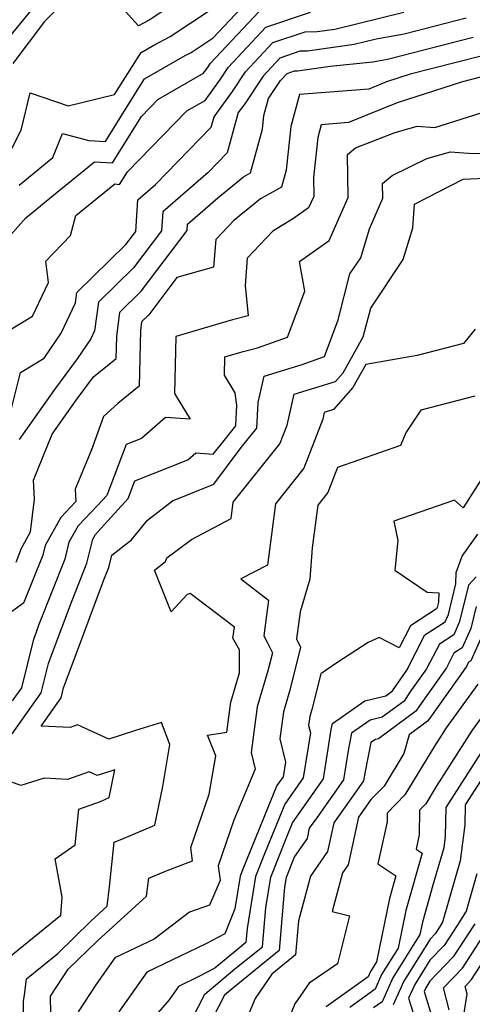
# Model space of a CAD drawing. Extents: x 2106028 to 2114230, y 2865558 to 2871231.
# Drawn here: x 2106211 to 2106275, y 2868345 to 2868484 of the extents above; entities that cross this region are included whole.
import ezdxf

# ---------------------------------------------------------------- set-up
doc = ezdxf.new("R2010")
doc.units = 0

msp = doc.modelspace()

# ---------------------------------------------------------------- linework, layer by layer
at = {"layer": 'Unknown_Line_Type', "color": 0}
for points in [[(2106218.75, 2868487.79, 2958), (2106214.29, 2868483.31, 2958), (2106209.81, 2868477.4, 2958)], [(2106235.33, 2868487.71, 2958), (2106229.02, 2868483.51, 2958), (2106227.54, 2868482.7, 2958), (2106224.75, 2868485.79, 2958)], [(2106214.14, 2868487.1, 2956), (2106208.46, 2868480.12, 2956)], [(2106208.52, 2868463.25, 2960), (2106210.96, 2868468.04, 2960), (2106212.24, 2868473.26, 2960), (2106217.62, 2868471.46, 2960), (2106224.15, 2868473.05, 2960), (2106227.88, 2868478.95, 2960), (2106229.7, 2868479.99, 2960), (2106231.98, 2868481.24, 2960), (2106240.58, 2868486.96, 2960)], [(2106210.71, 2868460.29, 2962), (2106215.45, 2868464.17, 2962), (2106216.79, 2868467.54, 2962), (2106220.53, 2868466.58, 2962), (2106222.85, 2868466.42, 2962), (2106225.69, 2868470.99, 2962), (2106228.39, 2868475.25, 2962), (2106234.12, 2868478.53, 2962), (2106234.95, 2868478.98, 2962), (2106238.05, 2868481.04, 2962), (2106243.51, 2868486.86, 2962)], [(2106207.16, 2868438.6, 2966), (2106212.57, 2868441.84, 2966), (2106214.83, 2868446.57, 2966), (2106214.46, 2868449.59, 2966), (2106217.96, 2868453.17, 2966), (2106218.68, 2868455.98, 2966), (2106224.19, 2868460.44, 2966), (2106224.87, 2868460.39, 2966), (2106225.97, 2868462.17, 2966), (2106234.33, 2868470.74, 2966), (2106236.91, 2868472.21, 2966), (2106239.08, 2868475.21, 2966), (2106240.16, 2868476.84, 2966), (2106245.49, 2868482.52, 2966), (2106251.78, 2868484.65, 2966)], [(2106209.42, 2868428.08, 2968), (2106210.88, 2868433.87, 2968), (2106214.23, 2868435.88, 2968), (2106216.61, 2868439.41, 2968), (2106218.63, 2868443.69, 2968), (2106218.82, 2868445.17, 2968), (2106225.74, 2868451.91, 2968), (2106227.13, 2868453.75, 2968), (2106227.44, 2868458.2, 2968), (2106229.92, 2868460.35, 2968), (2106237.79, 2868468.45, 2968), (2106238.18, 2868469.88, 2968), (2106240.8, 2868473.48, 2968), (2106242.62, 2868476.24, 2968), (2106246.48, 2868480.35, 2968), (2106251.03, 2868481.89, 2968), (2106252.73, 2868481.93, 2968), (2106255.2, 2868482.27, 2968), (2106264.94, 2868484.66, 2968)], [(2106209.48, 2868453.25, 2964), (2106211.62, 2868455.67, 2964), (2106216.05, 2868459.3, 2964), (2106221.34, 2868463.58, 2964), (2106223.86, 2868463.41, 2964), (2106227.94, 2868469.97, 2964), (2106230.27, 2868472.36, 2964), (2106236.71, 2868476.04, 2964), (2106237.37, 2868476.95, 2964), (2106237.69, 2868477.44, 2964), (2106244.5, 2868484.69, 2964)], [(2106273.72, 2868483.79, 2970), (2106265, 2868481.56, 2970), (2106261.06, 2868480.84, 2970), (2106257.95, 2868480.08, 2970), (2106251.34, 2868479.15, 2970), (2106250.29, 2868479.13, 2970), (2106247.47, 2868478.18, 2970), (2106245.09, 2868475.63, 2970), (2106242.51, 2868471.75, 2970), (2106241.6, 2868470.49, 2970), (2106240.03, 2868464.83, 2970), (2106237.34, 2868462.05, 2970), (2106230.94, 2868456.5, 2970), (2106230.75, 2868453.83, 2970), (2106226.83, 2868448.62, 2970), (2106221.87, 2868443.78, 2970), (2106221.33, 2868439.77, 2970), (2106220.8, 2868438.65, 2970), (2106218.89, 2868435.81, 2970), (2106215.66, 2868431.48, 2970), (2106210.71, 2868424.44, 2970)], [(2106210.29, 2868407.17, 2972), (2106210.91, 2868408.74, 2972), (2106210.99, 2868409.05, 2972), (2106212.31, 2868411.42, 2972), (2106212.86, 2868416.03, 2972), (2106212.7, 2868418.74, 2972), (2106215.37, 2868425.21, 2972), (2106218.74, 2868430, 2972), (2106221.17, 2868433.26, 2972), (2106224.39, 2868435.86, 2972), (2106224.45, 2868438.94, 2972), (2106224.91, 2868442.4, 2972), (2106227.91, 2868445.33, 2972), (2106234.37, 2868453.91, 2972), (2106234.44, 2868454.79, 2972), (2106238.7, 2868458.49, 2972), (2106242.35, 2868461.45, 2972), (2106243.3, 2868461.99, 2972), (2106244.99, 2868468.15, 2972), (2106245.2, 2868470.1, 2972), (2106245.85, 2868472.47, 2972), (2106247.55, 2868475.03, 2972), (2106248.47, 2868476.01, 2972), (2106249.54, 2868476.37, 2972), (2106249.94, 2868476.38, 2972), (2106254.56, 2868477.03, 2972), (2106260.56, 2868477.64, 2972), (2106262.63, 2868478.02, 2972), (2106274.7, 2868481.1, 2972)], [(2106275.67, 2868478.42, 2974), (2106265.85, 2868475.9, 2974), (2106262.48, 2868474.81, 2974), (2106259.99, 2868473.8, 2974), (2106250.24, 2868473.04, 2974), (2106249, 2868468.56, 2974), (2106248.33, 2868462.39, 2974), (2106247.68, 2868460, 2974), (2106244.74, 2868458.35, 2974), (2106240.95, 2868455.28, 2974), (2106238.42, 2868452.62, 2974), (2106238.11, 2868448.7, 2974), (2106232.94, 2868447.27, 2974), (2106229, 2868442.03, 2974), (2106227.95, 2868441.01, 2974), (2106227.79, 2868439.81, 2974), (2106227.64, 2868431.95, 2974), (2106224.61, 2868429.5, 2974), (2106222.57, 2868427.7, 2974), (2106220.9, 2868423, 2974), (2106218.61, 2868417.45, 2974), (2106218.71, 2868415.73, 2974), (2106216.56, 2868413.47, 2974), (2106214.35, 2868409.5, 2974), (2106214.02, 2868408.16, 2974), (2106211.33, 2868401.37, 2974), (2106208.32, 2868399.23, 2974)], [(2106276.64, 2868475.73, 2976), (2106273.2, 2868474.85, 2976), (2106263.98, 2868471.85, 2976), (2106257.15, 2868469.09, 2976), (2106253.29, 2868468.79, 2976), (2106252.8, 2868467.01, 2976), (2106252.19, 2868461.34, 2976), (2106252.24, 2868458.69, 2976), (2106251.52, 2868457.07, 2976), (2106249.38, 2868455.56, 2976), (2106246.49, 2868453.79, 2976), (2106245.55, 2868452.83, 2976), (2106242.86, 2868450, 2976), (2106242.56, 2868446.12, 2976), (2106243, 2868441.86, 2976), (2106240.8, 2868441.3, 2976), (2106232.8, 2868438.94, 2976), (2106232.59, 2868430.93, 2976), (2106234.8, 2868427.32, 2976), (2106231.34, 2868427.56, 2976), (2106227.97, 2868424.61, 2976), (2106225.79, 2868423.75, 2976), (2106223.04, 2868416.58, 2976), (2106221.75, 2868415.16, 2976), (2106219, 2868412.28, 2976), (2106217.71, 2868409.96, 2976), (2106217.12, 2868407.59, 2976), (2106213.48, 2868398.38, 2976), (2106212.84, 2868396.65, 2976), (2106212.71, 2868396.31, 2976), (2106211.01, 2868389.44, 2976), (2106209.71, 2868387.61, 2976)], [(2106209.7, 2868382.97, 2978), (2106213.82, 2868388.74, 2978), (2106214.84, 2868392.89, 2978), (2106215.36, 2868394.29, 2978), (2106218.06, 2868401.52, 2978), (2106220.23, 2868407.01, 2978), (2106221.07, 2868410.42, 2978), (2106221.44, 2868411.08, 2978), (2106222.23, 2868411.92, 2978), (2106226.07, 2868416.12, 2978), (2106227.03, 2868418.63, 2978), (2106234.46, 2868421.57, 2978), (2106235.59, 2868422.56, 2978), (2106238.07, 2868422.39, 2978), (2106239.61, 2868424.32, 2978), (2106241.27, 2868426.36, 2978), (2106241.39, 2868429.3, 2978), (2106241.18, 2868431.01, 2978), (2106239.66, 2868433.51, 2978), (2106239.72, 2868436.09, 2978), (2106242.3, 2868436.84, 2978), (2106244.32, 2868437.37, 2978), (2106248.54, 2868438.87, 2978), (2106250.97, 2868445.36, 2978), (2106250.21, 2868449.52, 2978), (2106254.43, 2868452.49, 2978), (2106257.1, 2868458.56, 2978), (2106256.99, 2868464.59, 2978), (2106258.11, 2868465.52, 2978), (2106263.56, 2868467.67, 2978), (2106266.84, 2868468.6, 2978), (2106269.32, 2868468.38, 2978), (2106275.85, 2868470.45, 2978)], [(2106211.34, 2868339.94, 2980), (2106211.29, 2868345.29, 2980), (2106211.48, 2868346.55, 2980), (2106211.74, 2868348.49, 2980), (2106216.13, 2868352.04, 2980), (2106220.79, 2868356.59, 2980), (2106223.12, 2868358.7, 2980), (2106223.43, 2868361.42, 2980), (2106224.09, 2868367.74, 2980), (2106225.18, 2868368.13, 2980), (2106229.82, 2868370.12, 2980), (2106230.94, 2868375.54, 2980), (2106231.96, 2868381.47, 2980), (2106230.76, 2868384.57, 2980), (2106227.11, 2868383.45, 2980), (2106223.32, 2868382.23, 2980), (2106218.93, 2868384.26, 2980), (2106217.89, 2868383.89, 2980), (2106213.78, 2868384.07, 2980), (2106216.62, 2868388.05, 2980), (2106216.97, 2868389.47, 2980), (2106217.89, 2868391.94, 2980), (2106222.64, 2868404.67, 2980), (2106223.33, 2868406.43, 2980), (2106223.75, 2868408.13, 2980), (2106226.52, 2868410.31, 2980), (2106228.79, 2868413.1, 2980), (2106232.33, 2868415.79, 2980), (2106238.17, 2868418.13, 2980), (2106242.02, 2868423.33, 2980), (2106244.23, 2868426.04, 2980), (2106244.38, 2868429.68, 2980), (2106245.24, 2868433.39, 2980), (2106250.6, 2868435.03, 2980), (2106253.74, 2868436.15, 2980), (2106255.67, 2868441.32, 2980), (2106257.35, 2868447.79, 2980), (2106258.86, 2868450.05, 2980), (2106260.08, 2868454.14, 2980), (2106261.97, 2868458.42, 2980), (2106261.93, 2868460.5, 2980), (2106263.3, 2868461.64, 2980), (2106268.2, 2868464.03, 2980), (2106271.53, 2868464.98, 2980), (2106274.04, 2868464.76, 2980), (2106277.61, 2868464.7, 2980)], [(2106215.19, 2868341.16, 2982), (2106215.14, 2868346.03, 2982), (2106217.63, 2868349.82, 2982), (2106221.77, 2868353.86, 2982), (2106228.66, 2868360.11, 2982), (2106228.96, 2868362.65, 2982), (2106231.55, 2868363.73, 2982), (2106235.15, 2868365.07, 2982), (2106234.9, 2868366.95, 2982), (2106237.49, 2868374.48, 2982), (2106238.42, 2868379.86, 2982), (2106237.27, 2868382.8, 2982), (2106240, 2868383.21, 2982), (2106240.54, 2868387.44, 2982), (2106241.77, 2868391.56, 2982), (2106241.75, 2868394.82, 2982), (2106240.84, 2868396.48, 2982), (2106241.04, 2868398, 2982), (2106234.82, 2868402.74, 2982), (2106234.4, 2868402.61, 2982), (2106232.14, 2868400.17, 2982), (2106229.78, 2868406.02, 2982), (2106231.33, 2868407.26, 2982), (2106231.51, 2868407.79, 2982), (2106234.98, 2868410.38, 2982), (2106240.59, 2868413.3, 2982), (2106240.89, 2868415.61, 2982), (2106247.46, 2868423.83, 2982), (2106248.47, 2868426.45, 2982), (2106249.49, 2868430.83, 2982), (2106255.31, 2868432.62, 2982), (2106256.41, 2868433.85, 2982), (2106259.23, 2868438.9, 2982), (2106260.28, 2868442.95, 2982), (2106264.85, 2868449.79, 2982), (2106266.19, 2868454.28, 2982), (2106266.46, 2868457.58, 2982), (2106273.32, 2868461.11, 2982), (2106281.5, 2868461.48, 2982)], [(2106274.98, 2868439.99, 2984), (2106273.37, 2868437.98, 2984), (2106266.8, 2868436.29, 2984), (2106259.57, 2868434.99, 2984), (2106257.77, 2868431.76, 2984), (2106255.01, 2868428.66, 2984), (2106253.73, 2868428.27, 2984), (2106253.51, 2868427.31, 2984), (2106250.85, 2868420.41, 2984), (2106246.85, 2868415.4, 2984), (2106245.71, 2868406.75, 2984), (2106241.95, 2868404.8, 2984), (2106245.85, 2868401.82, 2984), (2106245.19, 2868396.79, 2984), (2106245.74, 2868395.78, 2984), (2106246.41, 2868394.4, 2984), (2106245.77, 2868391.87, 2984), (2106244.25, 2868386.77, 2984), (2106243.43, 2868380.35, 2984), (2106243.99, 2868378.01, 2984), (2106240.97, 2868370.81, 2984), (2106238.76, 2868364.39, 2984), (2106239.05, 2868362.32, 2984), (2106237.52, 2868358.83, 2984), (2106234.73, 2868357.88, 2984), (2106229.72, 2868354.08, 2984), (2106224.21, 2868351.43, 2984), (2106221.52, 2868347.64, 2984), (2106219.03, 2868343.83, 2984)], [(2106274.97, 2868430.54, 2986), (2106267.36, 2868428.59, 2986), (2106265.27, 2868425.49, 2986), (2106264.47, 2868423.58, 2986), (2106255.6, 2868420.51, 2986), (2106254.24, 2868416.98, 2986), (2106252.81, 2868415.2, 2986), (2106252.02, 2868409.2, 2986), (2106251.67, 2868404.76, 2986), (2106250.3, 2868400.15, 2986), (2106249.82, 2868396.35, 2986), (2106250.39, 2868395.17, 2986), (2106248.87, 2868389.15, 2986), (2106247.96, 2868386.1, 2986), (2106247.47, 2868382.26, 2986), (2106248.25, 2868379.01, 2986), (2106247.92, 2868376.92, 2986), (2106247.05, 2868375.7, 2986), (2106242.26, 2868363.93, 2986), (2106241.87, 2868362.94, 2986), (2106241.11, 2868358.33, 2986), (2106239.68, 2868354.8, 2986), (2106237, 2868353.41, 2986), (2106228.7, 2868349.42, 2986), (2106224.75, 2868343.84, 2986)], [(2106275.96, 2868418.93, 2988), (2106273.33, 2868414.8, 2988), (2106272.09, 2868415.88, 2988), (2106263.53, 2868412.92, 2988), (2106264.1, 2868410.21, 2988), (2106263.66, 2868406.05, 2988), (2106268.24, 2868402.95, 2988), (2106269.86, 2868402.85, 2988), (2106269.84, 2868401.53, 2988), (2106269.65, 2868400.77, 2988), (2106269.57, 2868400.59, 2988), (2106265.86, 2868398.2, 2988), (2106264.26, 2868395.09, 2988), (2106261.48, 2868396.56, 2988), (2106259.93, 2868395.87, 2988), (2106255.51, 2868392.98, 2988), (2106253.23, 2868391.43, 2988), (2106251.97, 2868386.43, 2988), (2106251.67, 2868385.43, 2988), (2106251.51, 2868384.16, 2988), (2106251.77, 2868383.1, 2988), (2106250.75, 2868376.77, 2988), (2106248.14, 2868373.08, 2988), (2106245.3, 2868366.1, 2988), (2106244.03, 2868362.87, 2988), (2106242.83, 2868355.56, 2988), (2106242.66, 2868353.57, 2988), (2106241.24, 2868352.42, 2988), (2106238.29, 2868349.95, 2988), (2106236.04, 2868348.78, 2988), (2106233.18, 2868347.41, 2988), (2106231.83, 2868345.49, 2988), (2106227.81, 2868340.88, 2988)], [(2106235.01, 2868342.66, 2990), (2106236.87, 2868346.3, 2990), (2106241.12, 2868349.86, 2990), (2106245, 2868353, 2990), (2106245.48, 2868358.47, 2990), (2106246.19, 2868362.81, 2990), (2106248.33, 2868368.26, 2990), (2106249.23, 2868370.46, 2990), (2106253.59, 2868376.63, 2990), (2106254.71, 2868383.59, 2990), (2106254.87, 2868384.42, 2990), (2106259.44, 2868387.65, 2990), (2106262.4, 2868388.35, 2990), (2106263.32, 2868389.03, 2990), (2106264.5, 2868390.75, 2990), (2106265.35, 2868391.95, 2990), (2106267.91, 2868396.91, 2990), (2106270.78, 2868398.76, 2990), (2106271.23, 2868399.78, 2990), (2106272.28, 2868404.11, 2990), (2106272.32, 2868405.73, 2990), (2106273.16, 2868407.99, 2990), (2106275.36, 2868411.12, 2990)], [(2106275.16, 2868405.1, 2992), (2106274.06, 2868403.94, 2992), (2106272.81, 2868398.79, 2992), (2106271.98, 2868396.93, 2992), (2106269.96, 2868395.63, 2992), (2106268.16, 2868392.13, 2992), (2106265.81, 2868388.83, 2992), (2106264.97, 2868387.6, 2992), (2106261.88, 2868385.33, 2992), (2106260.19, 2868384.92, 2992), (2106257.58, 2868383.08, 2992), (2106257.1, 2868380.63, 2992), (2106256.43, 2868376.48, 2992), (2106252.65, 2868371.14, 2992), (2106251.6, 2868369.68, 2992), (2106251.3, 2868368.25, 2992), (2106249.52, 2868365.72, 2992), (2106248.36, 2868362.74, 2992), (2106248.13, 2868361.37, 2992), (2106247.34, 2868352.44, 2992), (2106241, 2868347.31, 2992), (2106239.66, 2868346.18, 2992), (2106237.93, 2868342.79, 2992)], [(2106275.15, 2868400.91, 2994), (2106274.4, 2868397.81, 2994), (2106273.19, 2868395.1, 2994), (2106272.01, 2868394.34, 2994), (2106270.96, 2868392.3, 2994), (2106267.13, 2868386.91, 2994), (2106266.63, 2868386.18, 2994), (2106261.36, 2868382.3, 2994), (2106260.94, 2868382.2, 2994), (2106260.3, 2868381.74, 2994), (2106259.49, 2868377.68, 2994), (2106259.27, 2868376.34, 2994), (2106258.05, 2868374.62, 2994), (2106255.06, 2868370.46, 2994), (2106254.2, 2868366.39, 2994), (2106251.79, 2868362.95, 2994), (2106250.1, 2868356.63, 2994), (2106249.68, 2868351.87, 2994), (2106246.31, 2868349.14, 2994), (2106243.97, 2868345.71, 2994), (2106243.14, 2868343.69, 2994)], [(2106275.98, 2868396.82, 2996), (2106274.39, 2868393.27, 2996), (2106274.06, 2868393.06, 2996), (2106273.76, 2868392.48, 2996), (2106268.45, 2868385, 2996), (2106268.28, 2868384.75, 2996), (2106265.69, 2868382.84, 2996), (2106264.93, 2868380.2, 2996), (2106262.16, 2868375.61, 2996), (2106260.35, 2868373.78, 2996), (2106258.53, 2868371.24, 2996), (2106257.09, 2868364.52, 2996), (2106256.3, 2868363.38, 2996), (2106254.85, 2868357.95, 2996), (2106257.3, 2868357.33, 2996), (2106255.59, 2868350.58, 2996), (2106251.57, 2868347.88, 2996), (2106249.56, 2868344.93, 2996), (2106247.21, 2868339.18, 2996)], [(2106275.37, 2868389.98, 2998), (2106270.91, 2868383.84, 2998), (2106269.25, 2868381.23, 2998), (2106265.1, 2868374.37, 2998), (2106262.59, 2868371.82, 2998), (2106262.57, 2868370.6, 2998), (2106261.26, 2868364.66, 2998), (2106263.82, 2868362.98, 2998), (2106262.91, 2868359.78, 2998), (2106261.11, 2868350.87, 2998), (2106260.26, 2868349.52, 2998), (2106259.93, 2868348.77, 2998), (2106254.01, 2868344.51, 2998)], [(2106276.2, 2868385.73, 3000), (2106274.57, 2868383.49, 3000), (2106269.5, 2868375.54, 3000), (2106268.04, 2868373.12, 3000), (2106267.15, 2868372.22, 3000), (2106267.11, 2868368.76, 3000), (2106266.67, 2868366.75, 3000), (2106267.54, 2868366.19, 3000), (2106265.23, 2868358.1, 3000), (2106264.16, 2868352.79, 3000), (2106261.81, 2868349.06, 3000), (2106260.9, 2868347, 3000), (2106257.34, 2868344.44, 3000)], [(2106277.07, 2868382.26, 3002), (2106270.88, 2868372.62, 3002), (2106270.78, 2868368.58, 3002), (2106270.57, 2868366.92, 3002), (2106269.05, 2868361.66, 3002), (2106267.56, 2868356.43, 3002), (2106267.21, 2868354.7, 3002), (2106263.37, 2868348.6, 3002), (2106261.87, 2868345.22, 3002), (2106260.67, 2868344.36, 3002)], [(2106278, 2868379.85, 3004), (2106273.6, 2868373, 3004), (2106273.53, 2868370.14, 3004), (2106272.9, 2868365.08, 3004), (2106270.4, 2868356.44, 3004), (2106269.96, 2868355.74, 3004), (2106269.34, 2868354.79, 3004), (2106268.66, 2868354.08, 3004), (2106264.92, 2868348.14, 3004), (2106263.44, 2868344.79, 3004)], [(2106209.06, 2868351.34, 2978), (2106216.57, 2868357.43, 2978), (2106216.77, 2868359.97, 2978), (2106215.76, 2868365.39, 2978), (2106218.6, 2868367.33, 2978), (2106219.13, 2868372.38, 2978), (2106222.17, 2868373.47, 2978), (2106223.38, 2868373.99, 2978), (2106224.19, 2868377.93, 2978), (2106221.69, 2868377.13, 2978), (2106220.55, 2868377.65, 2978), (2106217.52, 2868376.57, 2978), (2106214.24, 2868376.72, 2978), (2106210.92, 2868375.71, 2978), (2106206.27, 2868377.39, 2978)], [(2106275.23, 2868363.24, 3006), (2106273.71, 2868358.02, 3006), (2106272.45, 2868355.97, 3006), (2106270.63, 2868353.18, 3006), (2106268.63, 2868351.1, 3006), (2106266.48, 2868347.68, 3006), (2106265.62, 2868345.74, 3006), (2106266.21, 2868343.8, 3006)], [(2106274.94, 2868356.2, 3008), (2106271.92, 2868351.58, 3008), (2106268.61, 2868348.13, 3008), (2106268.03, 2868347.22, 3008), (2106267.8, 2868346.7, 3008), (2106268.78, 2868343.44, 3008)], [(2106271.33, 2868344.1, 3010), (2106270.53, 2868347.19, 3010), (2106273.21, 2868349.98, 3010), (2106277.42, 2868356.43, 3010)], [(2106272.97, 2868340.66, 3012), (2106273.85, 2868346.34, 3012), (2106273.57, 2868347.41, 3012), (2106274.5, 2868348.38, 3012), (2106279.91, 2868356.67, 3012)]]:
    msp.add_polyline3d(points, dxfattribs=at)

doc.saveas('drawing.dxf')
